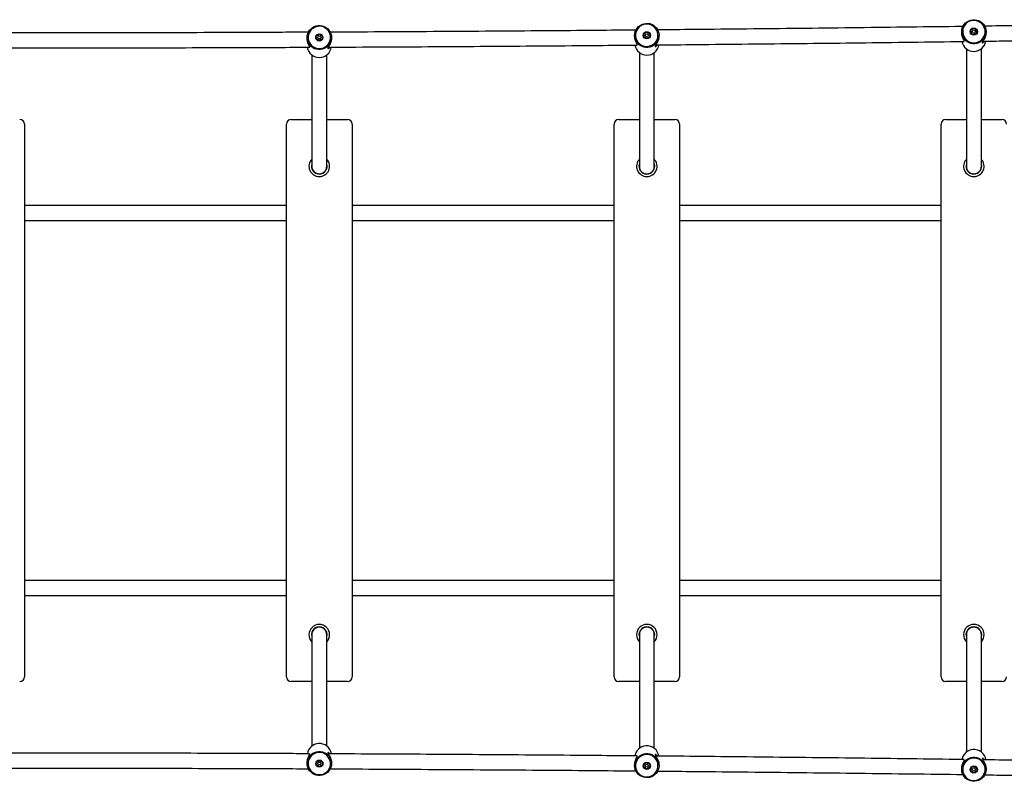
# Model space of a CAD drawing. Units: millimetres. Extents: x -3454 to 3935, y -2037 to 2305.
# Drawn here: x 271 to 1322, y -272 to 540 of the extents above; entities that cross this region are included whole.
import ezdxf

# ---------------------------------------------------------------- set-up
doc = ezdxf.new("R2010")
doc.units = ezdxf.units.MM

msp = doc.modelspace()

# ---------------------------------------------------------------- linework, layer by layer
at = {"color": 7, "linetype": 'Continuous', "lineweight": 25}
for p, q in [((939.3, 525.8), (939.4, 524.7)), ((939.3, 525.8), (939.3, 525.8)), ((941.8, 524.7), (941.8, 525.8)), ((941.8, 525.8), (941.8, 525.8)), ((1276.8, 527.6), (1276.8, 527.1)), ((1287.4, 527.7), (1287.4, 527.7)), ((1288.4, 527.1), (1287.5, 527.6)), ((1288.4, 527.1), (1288.4, 527.1)), ((1288.6, 529.7), (1288.6, 528.6)), ((1288.6, 529.7), (1288.6, 529.7)), ((1288.6, 528.4), (1288.6, 528.6)), ((1288.6, 526.7), (1288.6, 526.8)), ((1288.6, 526.7), (1288.6, 526.7)), ((1289.7, 526.2), (1288.7, 525.6)), ((1290.9, 525.6), (1290, 526.2)), ((1291, 528.6), (1291.1, 529.7)), ((1291, 528.6), (1291, 528.4)), ((1291, 526.8), (1291, 526.7)), ((1291, 526.7), (1291, 526.7)), ((1291.1, 529.7), (1291.1, 529.7)), ((1292.2, 527.6), (1291.2, 527.1)), ((1291.2, 527.1), (1291.2, 527.1)), ((1292.3, 527.7), (1292.3, 527.7)), ((1302.8, 527.1), (1302.8, 527.6)), ((577.8, 521.4), (577.8, 520.8)), ((588.4, 521.5), (588.4, 521.5)), ((589.5, 520.9), (588.5, 521.4)), ((589.5, 520.9), (589.5, 520.9)), ((589.6, 523.5), (589.6, 522.4)), ((589.6, 523.5), (589.6, 523.5)), ((589.6, 522.2), (589.6, 522.3)), ((589.6, 520.5), (589.6, 520.6)), ((589.6, 520.5), (589.6, 520.5)), ((589.6, 519.5), (589.6, 519.5)), ((590.7, 520), (589.7, 519.4)), ((592, 519.4), (591, 520)), ((592.1, 522.4), (592.1, 523.5)), ((592.1, 523.5), (592.1, 523.5)), ((592.1, 522.3), (592.1, 522.2)), ((592.1, 520.6), (592.1, 520.5)), ((592.1, 520.5), (592.1, 520.5)), ((592.1, 519.5), (592.1, 519.5)), ((592.1, 519.5), (592.1, 519.5)), ((593.2, 521.4), (592.2, 520.9)), ((592.2, 520.9), (592.2, 520.9)), ((593.3, 521.5), (593.3, 521.5)), ((603.8, 520.8), (603.8, 521.4)), ((927.6, 523.7), (927.6, 523.2)), ((938.1, 523.8), (938.1, 523.8)), ((939.2, 523.2), (938.2, 523.7)), ((939.2, 523.2), (939.2, 523.2)), ((939.3, 521.8), (939.3, 521.8)), ((939.4, 524.5), (939.4, 524.7)), ((939.4, 522.8), (939.4, 522.9)), ((939.4, 522.8), (939.4, 522.8)), ((940.4, 522.3), (939.5, 521.7)), ((941.7, 521.7), (940.7, 522.3)), ((941.8, 524.7), (941.8, 524.5)), ((941.8, 522.9), (941.8, 522.8)), ((941.8, 522.8), (941.8, 522.8)), ((941.8, 521.8), (941.8, 521.8)), ((941.8, 521.8), (941.8, 521.8)), ((942.9, 523.7), (942, 523.2)), ((942, 523.2), (942, 523.2)), ((943, 523.8), (943, 523.8)), ((953.6, 523.2), (953.6, 523.7)), ((1288.6, 525.7), (1288.6, 525.7)), ((1291.1, 525.7), (1291.1, 525.7)), ((1291.1, 525.7), (1291.1, 525.7)), ((932.6, 505.3), (932.6, 384)), ((948.6, 384), (948.6, 505.3)), ((1281.8, 509.4), (1281.8, 384)), ((1297.8, 384), (1297.8, 509.4)), ((582.8, 502.8), (582.8, 384)), ((598.8, 384), (598.8, 502.8)), ((560.8, 434), (582.8, 434)), ((598.8, 434), (620.8, 434)), ((910.6, 434), (932.6, 434)), ((948.6, 434), (970.6, 434)), ((1259.8, 434), (1281.8, 434)), ((1297.8, 434), (1319.8, 434)), ((275.9, 429), (275.9, -161)), ((555.8, -161), (555.8, 429)), ((625.8, 429), (625.8, -161)), ((905.6, -161), (905.6, 429)), ((975.6, 429), (975.6, -161)), ((1254.8, -161), (1254.8, 429)), ((555.8, 342), (275.9, 342)), ((905.6, 342), (625.8, 342)), ((1254.8, 342), (975.6, 342)), ((275.9, 326), (555.8, 326)), ((625.8, 326), (905.6, 326)), ((975.6, 326), (1254.8, 326)), ((555.8, -58), (275.9, -58)), ((905.6, -58), (625.8, -58)), ((1254.8, -58), (975.6, -58)), ((275.9, -74), (555.8, -74)), ((625.8, -74), (905.6, -74)), ((975.6, -74), (1254.8, -74)), ((582.8, -116), (582.8, -234.9)), ((598.8, -234.9), (598.8, -116)), ((932.6, -116), (932.6, -237.3)), ((948.6, -237.3), (948.6, -116)), ((1281.8, -116), (1281.8, -241.4)), ((1297.8, -241.4), (1297.8, -116)), ((582.8, -166), (560.8, -166)), ((620.8, -166), (598.8, -166)), ((932.6, -166), (910.6, -166)), ((970.6, -166), (948.6, -166)), ((1281.8, -166), (1259.8, -166)), ((1319.8, -166), (1297.8, -166)), ((599.8, -241.7), (599.8, -241.8)), ((580.6, -243.2), (580.6, -243.1)), ((589.6, -251.5), (589.6, -251.5)), ((589.6, -251.5), (589.6, -251.5)), ((589.7, -251.5), (590.7, -252)), ((591, -252), (592, -251.5)), ((592.1, -251.5), (592.1, -251.5)), ((930.4, -245.5), (930.3, -245.4)), ((949.6, -244), (949.5, -244.1)), ((1279.6, -249.5), (1279.5, -249.4)), ((1298.8, -248), (1298.8, -248)), ((577.8, -252.9), (577.8, -253.4)), ((588.4, -253.5), (588.4, -253.5)), ((588.5, -253.4), (589.5, -252.9)), ((589.5, -252.9), (589.5, -252.9)), ((589.6, -252.7), (589.6, -252.5)), ((589.6, -252.5), (589.6, -252.5)), ((589.6, -254.4), (589.6, -254.3)), ((589.6, -254.4), (589.6, -255.5)), ((589.6, -255.5), (589.6, -255.5)), ((592.1, -252.5), (592.1, -252.7)), ((592.1, -252.5), (592.1, -252.5)), ((592.1, -254.3), (592.1, -254.4)), ((592.1, -255.5), (592.1, -254.4)), ((592.1, -255.5), (592.1, -255.5)), ((592.2, -252.9), (593.2, -253.4)), ((592.2, -252.9), (592.2, -252.9)), ((593.3, -253.5), (593.3, -253.5)), ((603.8, -253.4), (603.8, -252.9)), ((927.6, -255.2), (927.6, -255.7)), ((938.1, -255.8), (938.1, -255.9)), ((938.2, -255.8), (939.2, -255.2)), ((939.2, -255.2), (939.2, -255.2)), ((939.3, -253.9), (939.3, -253.8)), ((939.3, -253.9), (939.3, -253.9)), ((939.4, -256.7), (939.3, -257.8)), ((939.3, -257.8), (939.3, -257.8)), ((939.4, -255), (939.4, -254.8)), ((939.4, -254.8), (939.4, -254.8)), ((939.4, -256.7), (939.4, -256.6)), ((939.5, -253.8), (940.4, -254.4)), ((940.7, -254.4), (941.7, -253.8)), ((941.8, -253.9), (941.8, -253.9)), ((941.8, -254.8), (941.8, -255)), ((941.8, -254.8), (941.8, -254.8)), ((941.8, -256.6), (941.8, -256.7)), ((941.8, -257.8), (941.8, -256.7)), ((941.8, -257.8), (941.8, -257.8)), ((942, -255.2), (942.9, -255.8)), ((942, -255.2), (942, -255.2)), ((943, -255.8), (943, -255.8)), ((953.6, -255.7), (953.6, -255.2)), ((1276.8, -259.1), (1276.8, -259.6)), ((1287.4, -259.7), (1287.4, -259.7)), ((1287.5, -259.6), (1288.4, -259.1)), ((1288.4, -259.1), (1288.4, -259.1)), ((1288.6, -257.7), (1288.6, -257.7)), ((1288.6, -257.7), (1288.6, -257.7)), ((1288.6, -258.9), (1288.6, -258.7)), ((1288.6, -258.7), (1288.6, -258.7)), ((1288.6, -260.6), (1288.6, -260.5)), ((1288.6, -260.6), (1288.6, -261.7)), ((1288.6, -261.7), (1288.6, -261.7)), ((1288.7, -257.7), (1289.7, -258.2)), ((1290, -258.2), (1290.9, -257.7)), ((1291, -258.7), (1291, -258.9)), ((1291, -258.7), (1291, -258.7)), ((1291, -260.5), (1291, -260.6)), ((1291.1, -261.7), (1291, -260.6)), ((1291.1, -257.7), (1291.1, -257.7)), ((1291.1, -261.7), (1291.1, -261.7)), ((1291.2, -259.1), (1292.2, -259.6)), ((1291.2, -259.1), (1291.2, -259.1)), ((1292.3, -259.7), (1292.3, -259.7)), ((1302.8, -259.6), (1302.8, -259.1))]:
    msp.add_line(p, q, dxfattribs=at)
at = {"color": 7, "linetype": 'Continuous', "lineweight": 25, "flags": 128}
for points in [[(941.5, 536.5), (943.7, 536.2), (945.7, 535.5), (947.6, 534.5), (949.3, 533.2), (950.8, 531.7), (952, 529.9), (952.8, 528), (953.4, 525.9), (953.6, 523.8), (953.4, 521.7), (952.9, 519.6), (952.1, 517.6), (950.9, 515.9), (949.5, 514.3), (947.8, 512.9), (945.9, 511.9), (943.9, 511.2), (941.8, 510.8), (939.6, 510.8), (937.5, 511.2), (935.5, 511.8), (933.6, 512.8), (931.9, 514.1), (930.4, 515.7), (929.2, 517.4), (928.3, 519.4), (927.8, 521.4), (927.6, 523.6), (927.7, 525.7), (928.2, 527.8), (929.1, 529.7), (930.2, 531.5), (931.7, 533.1), (933.4, 534.4), (935.2, 535.4), (937.3, 536.1), (939.4, 536.5), (941.5, 536.5)], [(1290.8, 540.4), (1292.9, 540.1), (1294.9, 539.4), (1296.8, 538.4), (1298.6, 537.1), (1300, 535.6), (1301.2, 533.8), (1302.1, 531.9), (1302.6, 529.8), (1302.8, 527.7), (1302.7, 525.6), (1302.2, 523.5), (1301.3, 521.5), (1300.2, 519.7), (1298.7, 518.2), (1297, 516.8), (1295.2, 515.8), (1293.1, 515.1), (1291, 514.7), (1288.9, 514.7), (1286.7, 515), (1284.7, 515.7), (1282.8, 516.7), (1281.1, 518), (1279.6, 519.6), (1278.5, 521.3), (1277.6, 523.3), (1277, 525.3), (1276.8, 527.5), (1277, 529.6), (1277.5, 531.6), (1278.3, 533.6), (1279.5, 535.4), (1280.9, 537), (1282.6, 538.3), (1284.5, 539.3), (1286.5, 540), (1288.6, 540.4), (1290.8, 540.4)], [(1290.7, 539.6), (1288.6, 539.5), (1286.6, 539.2), (1284.6, 538.4), (1282.8, 537.4), (1281.2, 536), (1279.9, 534.4), (1278.9, 532.6), (1278.2, 530.6), (1277.9, 528.6), (1277.9, 526.5), (1278.3, 524.5), (1279, 522.5), (1280.1, 520.7), (1281.5, 519.2), (1283.1, 517.9), (1284.9, 516.8), (1286.9, 516.2), (1288.9, 515.8), (1291, 515.9), (1293.1, 516.2), (1295, 517), (1296.8, 518), (1298.4, 519.4), (1299.7, 521), (1300.8, 522.8), (1301.5, 524.8), (1301.8, 526.8), (1301.8, 528.9), (1301.4, 530.9), (1300.6, 532.9), (1299.6, 534.7), (1298.2, 536.2), (1296.6, 537.5), (1294.8, 538.5), (1292.8, 539.2), (1290.7, 539.6)], [(591.8, 534.2), (593.9, 533.9), (596, 533.2), (597.9, 532.2), (599.6, 530.9), (601, 529.4), (602.2, 527.6), (603.1, 525.6), (603.7, 523.6), (603.8, 521.5), (603.7, 519.3), (603.2, 517.3), (602.3, 515.3), (601.2, 513.5), (599.7, 512), (598.1, 510.6), (596.2, 509.6), (594.1, 508.9), (592, 508.5), (589.9, 508.5), (587.8, 508.8), (585.7, 509.5), (583.8, 510.5), (582.1, 511.8), (580.7, 513.4), (579.5, 515.1), (578.6, 517.1), (578, 519.1), (577.8, 521.2), (578, 523.4), (578.5, 525.4), (579.4, 527.4), (580.5, 529.2), (582, 530.8), (583.6, 532.1), (585.5, 533.1), (587.5, 533.8), (589.7, 534.2), (591.8, 534.2)], [(591.7, 533.4), (589.6, 533.3), (587.6, 532.9), (585.6, 532.2), (583.8, 531.1), (582.3, 529.8), (580.9, 528.2), (579.9, 526.4), (579.2, 524.4), (578.9, 522.4), (578.9, 520.3), (579.3, 518.3), (580, 516.3), (581.1, 514.5), (582.5, 513), (584.1, 511.7), (585.9, 510.6), (587.9, 510), (590, 509.6), (592.1, 509.7), (594.1, 510), (596.1, 510.8), (597.9, 511.8), (599.4, 513.2), (600.8, 514.8), (601.8, 516.6), (602.5, 518.6), (602.8, 520.6), (602.8, 522.7), (602.4, 524.7), (601.7, 526.7), (600.6, 528.4), (599.2, 530), (597.6, 531.3), (595.8, 532.3), (593.8, 533), (591.7, 533.4)], [(941.5, 535.7), (939.4, 535.6), (937.3, 535.3), (935.4, 534.5), (933.6, 533.5), (932, 532.1), (930.7, 530.5), (929.6, 528.7), (928.9, 526.7), (928.6, 524.7), (928.6, 522.6), (929, 520.6), (929.8, 518.6), (930.8, 516.9), (932.2, 515.3), (933.8, 514), (935.6, 513), (937.6, 512.3), (939.7, 511.9), (941.8, 512), (943.8, 512.4), (945.8, 513.1), (947.6, 514.2), (949.2, 515.5), (950.5, 517.1), (951.5, 518.9), (952.2, 520.9), (952.5, 522.9), (952.5, 525), (952.1, 527), (951.4, 529), (950.3, 530.8), (948.9, 532.3), (947.3, 533.6), (945.5, 534.7), (943.5, 535.3), (941.5, 535.7)], [(589.9, -240.6), (592, -240.6), (594.1, -240.9), (596.2, -241.7), (598.1, -242.7), (599.7, -244), (601.2, -245.6), (602.3, -247.4), (603.2, -249.3), (603.7, -251.4), (603.8, -253.5), (603.7, -255.6), (603.1, -257.7), (602.2, -259.6), (601, -261.4), (599.6, -263), (597.9, -264.3), (596, -265.3), (593.9, -265.9), (591.8, -266.3), (589.7, -266.2), (587.5, -265.9), (585.5, -265.2), (583.6, -264.1), (582, -262.8), (580.5, -261.2), (579.4, -259.4), (578.5, -257.5), (578, -255.4), (577.8, -253.3), (578, -251.2), (578.6, -249.1), (579.5, -247.2), (580.7, -245.4), (582.1, -243.9), (583.8, -242.6), (585.7, -241.6), (587.8, -240.9), (589.9, -240.6)], [(590, -241.7), (587.9, -242), (585.9, -242.7), (584.1, -243.7), (582.5, -245), (581.1, -246.6), (580, -248.4), (579.3, -250.3), (578.9, -252.4), (578.9, -254.4), (579.2, -256.5), (579.9, -258.4), (580.9, -260.2), (582.3, -261.8), (583.8, -263.2), (585.6, -264.3), (587.6, -265), (589.6, -265.4), (591.7, -265.4), (593.8, -265.1), (595.8, -264.4), (597.6, -263.4), (599.2, -262.1), (600.6, -260.5), (601.7, -258.7), (602.4, -256.8), (602.8, -254.7), (602.8, -252.7), (602.5, -250.6), (601.8, -248.7), (600.8, -246.9), (599.4, -245.2), (597.9, -243.9), (596.1, -242.8), (594.1, -242.1), (592.1, -241.7), (590, -241.7)], [(939.6, -242.9), (941.8, -242.9), (943.9, -243.3), (945.9, -244), (947.8, -245), (949.5, -246.3), (950.9, -247.9), (952.1, -249.7), (952.9, -251.7), (953.4, -253.7), (953.6, -255.8), (953.4, -258), (952.8, -260), (952, -262), (950.8, -263.7), (949.3, -265.3), (947.6, -266.6), (945.7, -267.6), (943.7, -268.3), (941.5, -268.6), (939.4, -268.6), (937.3, -268.2), (935.2, -267.5), (933.4, -266.5), (931.7, -265.1), (930.2, -263.6), (929.1, -261.8), (928.2, -259.8), (927.7, -257.7), (927.6, -255.6), (927.8, -253.5), (928.3, -251.4), (929.2, -249.5), (930.4, -247.7), (931.9, -246.2), (933.6, -244.9), (935.5, -243.9), (937.5, -243.2), (939.6, -242.9)], [(939.7, -244), (937.6, -244.3), (935.6, -245), (933.8, -246), (932.2, -247.3), (930.8, -248.9), (929.8, -250.7), (929, -252.6), (928.6, -254.7), (928.6, -256.7), (928.9, -258.8), (929.6, -260.7), (930.7, -262.6), (932, -264.2), (933.6, -265.5), (935.4, -266.6), (937.3, -267.3), (939.4, -267.7), (941.5, -267.7), (943.5, -267.4), (945.5, -266.7), (947.3, -265.7), (948.9, -264.4), (950.3, -262.8), (951.4, -261), (952.1, -259.1), (952.5, -257.1), (952.5, -255), (952.2, -252.9), (951.5, -251), (950.5, -249.2), (949.2, -247.6), (947.6, -246.2), (945.8, -245.1), (943.8, -244.4), (941.8, -244), (939.7, -244)], [(1288.9, -246.8), (1291, -246.8), (1293.1, -247.2), (1295.2, -247.9), (1297, -248.9), (1298.7, -250.2), (1300.2, -251.8), (1301.3, -253.6), (1302.2, -255.5), (1302.7, -257.6), (1302.8, -259.7), (1302.6, -261.9), (1302.1, -263.9), (1301.2, -265.9), (1300, -267.6), (1298.6, -269.2), (1296.8, -270.5), (1294.9, -271.5), (1292.9, -272.1), (1290.8, -272.5), (1288.6, -272.5), (1286.5, -272.1), (1284.5, -271.4), (1282.6, -270.4), (1280.9, -269), (1279.5, -267.5), (1278.3, -265.7), (1277.5, -263.7), (1277, -261.6), (1276.8, -259.5), (1277, -257.4), (1277.6, -255.3), (1278.5, -253.4), (1279.6, -251.6), (1281.1, -250.1), (1282.8, -248.8), (1284.7, -247.8), (1286.7, -247.1), (1288.9, -246.8)], [(1288.9, -247.9), (1286.9, -248.2), (1284.9, -248.9), (1283.1, -249.9), (1281.5, -251.2), (1280.1, -252.8), (1279, -254.6), (1278.3, -256.5), (1277.9, -258.6), (1277.9, -260.6), (1278.2, -262.7), (1278.9, -264.6), (1279.9, -266.4), (1281.2, -268.1), (1282.8, -269.4), (1284.6, -270.5), (1286.6, -271.2), (1288.6, -271.6), (1290.7, -271.6), (1292.8, -271.3), (1294.8, -270.6), (1296.6, -269.6), (1298.2, -268.3), (1299.6, -266.7), (1300.6, -264.9), (1301.4, -263), (1301.8, -260.9), (1301.8, -258.9), (1301.5, -256.8), (1300.8, -254.9), (1299.7, -253.1), (1298.4, -251.4), (1296.8, -250.1), (1295, -249), (1293.1, -248.3), (1291, -247.9), (1288.9, -247.9)]]:
    msp.add_lwpolyline(points, dxfattribs=at)
at = {"color": 7, "linetype": 'Continuous', "lineweight": 25}
for centre, radius in [((940.6, 523.8), 3.83), ((940.6, 523.8), 3.39), ((1289.8, 527.7), 3.83), ((1289.8, 527.7), 3.39), ((590.8, 521.5), 3.83), ((590.8, 521.5), 3.39), ((590.9, -253.6), 3.83), ((590.8, -253.5), 3.39), ((940.6, -255.9), 3.83), ((940.6, -255.8), 3.39), ((1289.8, -259.8), 3.83), ((1289.8, -259.7), 3.39)]:
    msp.add_circle(centre, radius, dxfattribs=at)
for centre, radius, start, end in [((1288.3, 528.6), 0.297, 297.469, 2.1215), ((1288.3, 528.4), 0.297, 297.4724, 359.9051), ((1288.3, 526.8), 0.297, 357.8785, 62.531), ((1289.8, 529.4), 0.302, 238.0399, 301.9601), ((1289.8, 525.9), 0.302, 58.0399, 121.9601), ((1291.3, 528.6), 0.297, 177.8785, 242.531), ((1291.3, 528.4), 0.297, 180.0949, 242.5276), ((1291.3, 526.8), 0.297, 117.469, 182.1215), ((589.3, 522.3), 0.297, 297.4419, 2.1145), ((589.3, 522.2), 0.297, 297.4456, 359.8972), ((589.3, 520.6), 0.297, 357.8855, 62.5581), ((590.8, 523.2), 0.302, 238.0601, 301.9399), ((590.8, 519.7), 0.302, 58.0601, 121.9399), ((592.4, 522.3), 0.297, 177.8855, 242.5581), ((592.4, 522.2), 0.297, 180.1028, 242.5544), ((592.4, 520.6), 0.297, 117.4419, 182.1145), ((939.1, 524.7), 0.297, 297.4547, 2.1178), ((939.1, 524.5), 0.297, 297.4582, 359.9009), ((939.1, 522.9), 0.297, 357.8822, 62.5453), ((940.6, 525.5), 0.302, 238.0506, 301.9494), ((940.6, 522.1), 0.302, 58.0506, 121.9494), ((942.1, 524.7), 0.297, 177.8822, 242.5453), ((942.1, 524.5), 0.297, 180.0991, 242.5418), ((942.1, 522.9), 0.297, 117.4547, 182.1178), ((1289.8, 519.6), 13, 190.8564, 350.8057), ((590.8, 513.1), 13, 189.3015, 351.2901), ((940.6, 515.6), 13, 190.0469, 351.0868), ((270.9, 429), 5, 0, 90), ((560.8, 429), 5, 90, 180), ((620.8, 429), 5, 0, 90), ((910.6, 429), 5, 90, 180), ((970.6, 429), 5, 0, 90), ((1259.8, 429), 5, 90, 180), ((1319.8, 429), 5, 0, 90), ((590.8, 384), 11, 136.6582, 270), ((590.8, 384), 11, 270, 43.3418), ((940.6, 384), 11, 136.6582, 270), ((940.6, 384), 11, 270, 43.3418), ((1289.8, 384), 11, 136.6582, 270), ((1289.8, 384), 11, 270, 43.3418), ((590.8, 384), 8.4, 162.2472, 270), ((590.8, 384), 8, 180, 270), ((590.8, 384), 8.4, 270, 17.7528), ((590.8, 384), 8, 270, 0), ((940.6, 384), 8.4, 162.2472, 270), ((940.6, 384), 8, 180, 270), ((940.6, 384), 8.4, 270, 17.7528), ((940.6, 384), 8, 270, 0), ((1289.8, 384), 8.4, 162.2472, 270), ((1289.8, 384), 8, 180, 270), ((1289.8, 384), 8.4, 270, 17.7528), ((1289.8, 384), 8, 270, 0), ((590.8, -116), 11, 316.6582, 223.3418), ((940.6, -116), 11, 316.6582, 223.3418), ((1289.8, -116), 11, 316.6582, 223.3418), ((590.8, -116), 8.4, 342.2472, 197.7528), ((590.8, -116), 8, 90, 180), ((590.8, -116), 8, 0, 90), ((940.6, -116), 8.4, 342.2472, 197.7528), ((940.6, -116), 8, 90, 180), ((940.6, -116), 8, 0, 90), ((1289.8, -116), 8.4, 342.2472, 197.7528), ((1289.8, -116), 8, 90, 180), ((1289.8, -116), 8, 0, 90), ((270.9, -161), 5, 270, 0), ((560.8, -161), 5, 180, 270), ((620.8, -161), 5, 270, 0), ((910.6, -161), 5, 180, 270), ((970.6, -161), 5, 270, 0), ((1259.8, -161), 5, 180, 270), ((1319.8, -161), 5, 270, 0), ((590.8, -245.1), 12.9, 93.9774, 170.9474), ((590.9, -245.1), 13, 8.6918, 94.4399), ((940.5, -247.6), 12.9, 93.9889, 170.2038), ((940.6, -247.6), 13, 8.9092, 94.4319), ((1289.8, -251.6), 13, 94.0327, 169.3473), ((1289.9, -251.6), 13, 9.1931, 94.4229), ((590.8, -251.8), 0.302, 238.0601, 301.9399), ((589.3, -252.7), 0.297, 297.4419, 2.1145), ((589.3, -254.3), 0.297, 0.1028, 62.5544), ((589.3, -254.4), 0.297, 357.8855, 62.5581), ((590.8, -255.3), 0.302, 58.0601, 121.9399), ((592.4, -252.7), 0.297, 177.8855, 242.5581), ((592.4, -254.3), 0.297, 117.4456, 179.8972), ((592.4, -254.4), 0.297, 117.4419, 182.1145), ((939.1, -255), 0.297, 297.4547, 2.1178), ((939.1, -256.6), 0.297, 0.0991, 62.5418), ((939.1, -256.7), 0.297, 357.8822, 62.5453), ((940.6, -254.1), 0.302, 238.0506, 301.9494), ((940.6, -257.6), 0.302, 58.0506, 121.9494), ((942.1, -255), 0.297, 177.8822, 242.5453), ((942.1, -256.6), 0.297, 117.4582, 179.9009), ((942.1, -256.7), 0.297, 117.4547, 182.1178), ((1288.3, -258.9), 0.297, 297.469, 2.1215), ((1288.3, -260.5), 0.297, 0.0949, 62.5276), ((1288.3, -260.6), 0.297, 357.8785, 62.531), ((1289.8, -258), 0.302, 238.0399, 301.9601), ((1289.8, -261.5), 0.302, 58.0399, 121.9601), ((1291.3, -258.9), 0.297, 177.8785, 242.531), ((1291.3, -260.5), 0.297, 117.4724, 179.9051), ((1291.3, -260.6), 0.297, 117.469, 182.1215)]:
    msp.add_arc(centre, radius, start, end, dxfattribs=at)
for centre, major_axis, ratio, start_param, end_param in [((1287.9, 527.5), (0.475, -0.088), 0.077971, 3.156069, 4.726865), ((1287.9, 527.5), (0.475, 0.088), 0.077971, 4.197519, 4.697913), ((1291.7, 527.5), (0.475, 0.088), 0.077971, 4.697913, 6.268709), ((1291.7, 527.5), (0.475, -0.088), 0.077971, 4.726865, 5.227258), ((589, 521.3), (0.475, 0.088), 0.081112, 4.222786, 4.697332), ((592.7, 521.3), (0.475, 0.088), 0.081112, 4.697332, 6.268129), ((592.7, 521.3), (0.475, -0.088), 0.081112, 4.727446, 5.201992), ((938.7, 523.7), (0.475, -0.088), 0.079645, 3.156378, 4.727175), ((938.7, 523.7), (0.475, 0.088), 0.079645, 4.211019, 4.697603), ((942.5, 523.7), (0.475, 0.088), 0.079645, 4.697603, 6.2684), ((942.5, 523.7), (0.475, -0.088), 0.079645, 4.727175, 5.213759), ((589, -253.4), (0.475, 0.088), 0.081112, 1.55574, 3.126536), ((589, -253.4), (0.475, -0.088), 0.081112, 1.585853, 2.060399), ((592.7, -253.4), (0.475, 0.088), 0.081112, 1.081194, 1.55574), ((938.7, -255.7), (0.475, 0.088), 0.079645, 1.556011, 3.126807), ((938.7, -255.7), (0.475, -0.088), 0.079645, 1.585582, 2.072166), ((942.5, -255.7), (0.475, 0.088), 0.079645, 1.069426, 1.556011), ((942.5, -255.7), (0.475, -0.088), 0.079645, 0.014786, 1.585582), ((1287.9, -259.6), (0.475, 0.088), 0.077971, 1.55632, 3.127117), ((1287.9, -259.6), (0.475, -0.088), 0.077971, 1.585272, 2.085666), ((1291.7, -259.6), (0.475, 0.088), 0.077971, 1.055927, 1.55632), ((1291.7, -259.6), (0.475, -0.088), 0.077971, 0.014476, 1.585272)]:
    msp.add_ellipse(centre, major_axis=major_axis, ratio=ratio, start_param=start_param, end_param=end_param, dxfattribs=at)
for points, knots in [([(1515.9, 536.8), (1510.5, 536.7), (1486.5, 536.3), (1444.1, 535.6), (1388.5, 534.8), (1340.9, 534.1), (1311.8, 533.7), (1301.3, 533.5)], [0, 0, 0, 0, 0.0758001, 0.3348229, 0.5938457, 0.8528686, 1, 1, 1, 1]), ([(579.4, 527), (570.1, 527), (542.1, 526.9), (495.5, 526.7), (439.6, 526.5), (383.6, 526.4), (327.6, 526.3), (283.9, 526.3), (258.9, 526.3), (252.4, 526.3)], [0, 0, 0, 0, 0.085333, 0.256503, 0.427673, 0.598844, 0.770014, 0.941184, 1, 1, 1, 1]), ([(929.1, 529.3), (915, 529.2), (882.3, 528.9), (831, 528.5), (775.2, 528.1), (719.3, 527.7), (663.3, 527.4), (624.4, 527.2), (604.1, 527.1), (602.4, 527.1)], [0, 0, 0, 0, 0.129241, 0.300314, 0.471388, 0.642462, 0.813536, 0.98461, 1, 1, 1, 1]), ([(1278.3, 533.2), (1278, 533.2), (1259.1, 532.9), (1221.6, 532.5), (1165.9, 531.8), (1110.1, 531.1), (1054.4, 530.5), (1001.7, 530), (967.6, 529.7), (952.1, 529.5)], [0, 0, 0, 0, 0.003309, 0.174188, 0.345067, 0.515946, 0.686825, 0.857704, 1, 1, 1, 1]), ([(1279.5, 517.3), (1279.5, 517.3), (1279.7, 517.3), (1279.6, 517.8), (1279.2, 518.5), (1278.7, 519.6), (1278.1, 521), (1277.4, 523), (1276.9, 525.2), (1276.9, 526.5), (1276.9, 527.1)], [0, 0, 0, 0, 0.0836682, 0.2320856, 0.3845589, 0.5038926, 0.6261399, 0.7902452, 0.9161215, 1, 1, 1, 1]), ([(1287.5, 527.6), (1287.4, 527.6), (1287.4, 527.6), (1287.4, 527.6), (1287.4, 527.7), (1287.4, 527.7)], [0, 0, 0, 0, 0.366353, 0.721765, 1, 1, 1, 1]), ([(1292.3, 527.7), (1292.3, 527.7), (1292.3, 527.7), (1292.2, 527.6), (1292.2, 527.6), (1292.2, 527.6), (1292.2, 527.6)], [0, 0, 0, 0, 0.0787808, 0.4283694, 0.7772226, 1, 1, 1, 1]), ([(1302.8, 527.1), (1302.8, 526.7), (1302.8, 525.6), (1302.5, 523.8), (1301.8, 521.7), (1300.9, 519.9), (1300.1, 518.5), (1299.5, 517.5), (1298.9, 516.6), (1298.7, 516), (1298.8, 515.7), (1299.2, 515.8), (1299.8, 516.2), (1300.4, 516.7), (1300.9, 517.3), (1301, 517.5)], [0, 0, 0, 0, 0.040866, 0.10719, 0.17418, 0.275926, 0.347834, 0.421742, 0.515616, 0.612194, 0.706965, 0.804325, 0.880525, 0.958585, 1, 1, 1, 1]), ([(580.6, 511), (580.6, 511), (580.7, 511.1), (580.6, 511.5), (580.2, 512.3), (579.7, 513.4), (579.1, 514.8), (578.4, 516.7), (577.9, 518.9), (577.9, 520.3), (577.9, 520.8)], [0, 0, 0, 0, 0.041809, 0.197007, 0.356445, 0.48123, 0.609062, 0.780663, 0.91229, 1, 1, 1, 1]), ([(588.5, 521.4), (588.5, 521.4), (588.4, 521.4), (588.4, 521.4), (588.4, 521.5), (588.4, 521.5)], [0, 0, 0, 0, 0.366153, 0.721225, 1, 1, 1, 1]), ([(589.6, 519.5), (589.6, 519.5), (589.6, 519.5), (589.6, 519.5), (589.6, 519.5)], [0, 0, 0, 0, 0.0170885, 1, 1, 1, 1]), ([(589.7, 519.4), (589.7, 519.4), (589.7, 519.4), (589.7, 519.4), (589.6, 519.4), (589.6, 519.4), (589.6, 519.4), (589.6, 519.5)], [0, 0, 0, 0, 0.20736, 0.405972, 0.603043, 0.801294, 1, 1, 1, 1]), ([(592.1, 519.5), (592.1, 519.5), (592.1, 519.4), (592.1, 519.4), (592.1, 519.4), (592, 519.4), (592, 519.4), (592, 519.4), (592, 519.4)], [0, 0, 0, 0, 0.1023469, 0.2980077, 0.491139, 0.6806588, 0.867539, 1, 1, 1, 1]), ([(593.3, 521.5), (593.3, 521.5), (593.3, 521.5), (593.3, 521.4), (593.2, 521.4), (593.2, 521.4), (593.2, 521.4)], [0, 0, 0, 0, 0.078484, 0.428921, 0.778547, 1, 1, 1, 1]), ([(603.8, 520.8), (603.8, 520.4), (603.8, 519.4), (603.5, 517.6), (602.8, 515.5), (601.9, 513.7), (601.1, 512.3), (600.5, 511.2), (600, 510.3), (599.7, 509.7), (599.8, 509.4), (600.2, 509.5), (600.9, 509.9), (601.4, 510.3), (601.8, 510.9), (602, 511.1)], [0, 0, 0, 0, 0.041023, 0.107602, 0.17485, 0.276987, 0.349172, 0.423364, 0.5176, 0.61455, 0.709685, 0.80742, 0.883912, 0.962272, 1, 1, 1, 1]), ([(930.3, 513.4), (930.3, 513.4), (930.4, 513.4), (930.3, 513.8), (930, 514.6), (929.4, 515.7), (928.8, 517.1), (928.1, 519.1), (927.6, 521.3), (927.6, 522.6), (927.6, 523.2)], [0, 0, 0, 0, 0.040552, 0.195953, 0.3556, 0.480549, 0.608549, 0.780376, 0.912175, 1, 1, 1, 1]), ([(938.2, 523.7), (938.2, 523.7), (938.2, 523.7), (938.2, 523.8), (938.1, 523.8), (938.1, 523.8)], [0, 0, 0, 0, 0.366099, 0.721187, 1, 1, 1, 1]), ([(939.3, 521.8), (939.3, 521.8), (939.3, 521.8), (939.3, 521.8), (939.3, 521.8)], [0, 0, 0, 0, 0.0233105, 1, 1, 1, 1]), ([(939.5, 521.7), (939.5, 521.7), (939.4, 521.7), (939.4, 521.7), (939.4, 521.7), (939.3, 521.7), (939.3, 521.8), (939.3, 521.8)], [0, 0, 0, 0, 0.207475, 0.406318, 0.603661, 0.80215, 1, 1, 1, 1]), ([(941.8, 521.8), (941.8, 521.8), (941.8, 521.8), (941.8, 521.7), (941.8, 521.7), (941.7, 521.7), (941.7, 521.7), (941.7, 521.7), (941.7, 521.7)], [0, 0, 0, 0, 0.101438, 0.297127, 0.490375, 0.680139, 0.867345, 1, 1, 1, 1]), ([(943, 523.8), (943, 523.8), (943, 523.8), (943, 523.8), (943, 523.7), (943, 523.7), (942.9, 523.7)], [0, 0, 0, 0, 0.078978, 0.42888, 0.778007, 1, 1, 1, 1]), ([(953.5, 523.2), (953.5, 522.8), (953.6, 521.7), (953.2, 519.9), (952.5, 517.8), (951.7, 516), (950.9, 514.6), (950.2, 513.5), (949.7, 512.7), (949.5, 512.1), (949.6, 511.8), (950, 511.8), (950.6, 512.2), (951.2, 512.7), (951.6, 513.3), (951.7, 513.5)], [0, 0, 0, 0, 0.040936, 0.107375, 0.17448, 0.276401, 0.348434, 0.422468, 0.516505, 0.613249, 0.708183, 0.805711, 0.882042, 0.960236, 1, 1, 1, 1]), ([(950.2, 513.5), (964.5, 513.6), (997.4, 514), (1048.9, 514.5), (1104.7, 515.1), (1160.5, 515.7), (1216.2, 516.4), (1255.9, 516.9), (1277.1, 517.2), (1279.6, 517.2)], [0, 0, 0, 0, 0.130155, 0.299423, 0.468691, 0.637959, 0.807227, 0.976494, 1, 1, 1, 1]), ([(1288.6, 525.7), (1288.6, 525.7), (1288.6, 525.7), (1288.6, 525.7), (1288.6, 525.7)], [0, 0, 0, 0, 0.030837, 1, 1, 1, 1]), ([(1288.7, 525.6), (1288.7, 525.6), (1288.7, 525.6), (1288.6, 525.6), (1288.6, 525.6), (1288.6, 525.6), (1288.6, 525.6), (1288.6, 525.7)], [0, 0, 0, 0, 0.207625, 0.406748, 0.604416, 0.803191, 1, 1, 1, 1]), ([(1291.1, 525.7), (1291.1, 525.7), (1291.1, 525.6), (1291.1, 525.6), (1291, 525.6), (1291, 525.6), (1291, 525.6), (1290.9, 525.6), (1290.9, 525.6)], [0, 0, 0, 0, 0.1003883, 0.2961175, 0.4895024, 0.6795444, 0.8671225, 1, 1, 1, 1]), ([(1299.5, 517.5), (1308.8, 517.6), (1336.8, 518), (1383.2, 518.7), (1438.8, 519.5), (1484, 520.2), (1510.6, 520.7), (1518.7, 520.8)], [0, 0, 0, 0, 0.127873, 0.381427, 0.63498, 0.888534, 1, 1, 1, 1]), ([(250.4, 510.3), (255.7, 510.3), (279.5, 510.3), (322.1, 510.3), (378, 510.4), (434, 510.5), (490, 510.7), (538.8, 510.8), (569, 511), (580.6, 511)], [0, 0, 0, 0, 0.04733, 0.216877, 0.386424, 0.555971, 0.725518, 0.895064, 1, 1, 1, 1]), ([(600.4, 511.1), (600.9, 511.1), (620.1, 511.2), (657.8, 511.4), (713.8, 511.7), (769.7, 512.1), (825.6, 512.5), (879.1, 512.9), (914, 513.2), (930.3, 513.3)], [0, 0, 0, 0, 0.00442, 0.17387, 0.34332, 0.512771, 0.682221, 0.851671, 1, 1, 1, 1]), ([(599.8, -241.8), (599.8, -241.9), (599.9, -242.3), (600.5, -243.3), (601.2, -244.4), (602, -245.8), (602.8, -247.6), (603.5, -249.9), (603.9, -251.7), (603.8, -252.7), (603.8, -252.9)], [0, 0, 0, 0, 0.17036, 0.34695, 0.455422, 0.566374, 0.721317, 0.841926, 0.963293, 1, 1, 1, 1]), ([(602, -243.2), (601.9, -243), (601.5, -242.5), (600.9, -241.9), (600.3, -241.5), (600, -241.5), (599.9, -241.5)], [0, 0, 0, 0, 0.14785, 0.376777, 0.684021, 1, 1, 1, 1]), ([(580.5, -243.1), (570.9, -243), (542.6, -242.9), (495.6, -242.7), (439.6, -242.6), (383.6, -242.5), (327.7, -242.4), (283.5, -242.3), (258, -242.3), (251.2, -242.3)], [0, 0, 0, 0, 0.088022, 0.257958, 0.427894, 0.597831, 0.767767, 0.937703, 1, 1, 1, 1]), ([(577.9, -252.9), (577.9, -252.7), (577.8, -251.9), (578.1, -250.1), (578.6, -248.2), (579.2, -246.7), (579.7, -245.5), (580.2, -244.4), (580.6, -243.6), (580.6, -243.3), (580.6, -243.2)], [0, 0, 0, 0, 0.032352, 0.147424, 0.309105, 0.421901, 0.537831, 0.693421, 0.853435, 1, 1, 1, 1]), ([(589.6, -251.5), (589.6, -251.5), (589.6, -251.5), (589.6, -251.5), (589.6, -251.4), (589.7, -251.4), (589.7, -251.4), (589.7, -251.4), (589.7, -251.5)], [0, 0, 0, 0, 0.102347, 0.298008, 0.491139, 0.680659, 0.867539, 1, 1, 1, 1]), ([(592, -251.5), (592, -251.4), (592, -251.4), (592, -251.4), (592.1, -251.5), (592.1, -251.5), (592.1, -251.5), (592.1, -251.5)], [0, 0, 0, 0, 0.20736, 0.405972, 0.603043, 0.801294, 1, 1, 1, 1]), ([(592.1, -251.5), (592.1, -251.5), (592.1, -251.5), (592.1, -251.5), (592.1, -251.5)], [0, 0, 0, 0, 0.017088, 1, 1, 1, 1]), ([(930.2, -245.4), (915.8, -245.3), (882.8, -245), (831.2, -244.6), (775.3, -244.2), (719.4, -243.8), (663.4, -243.5), (623.8, -243.3), (602.8, -243.2), (600.4, -243.2)], [0, 0, 0, 0, 0.131108, 0.300613, 0.470118, 0.639623, 0.809128, 0.978634, 1, 1, 1, 1]), ([(927.6, -255.2), (927.6, -255), (927.6, -254.2), (927.8, -252.5), (928.3, -250.6), (928.9, -249), (929.4, -247.8), (929.9, -246.8), (930.3, -245.9), (930.3, -245.7), (930.4, -245.5)], [0, 0, 0, 0, 0.032352, 0.147424, 0.309105, 0.421901, 0.537831, 0.693421, 0.853435, 1, 1, 1, 1]), ([(949.5, -244.1), (949.5, -244.3), (949.6, -244.7), (950.2, -245.6), (950.9, -246.7), (951.7, -248.1), (952.6, -249.9), (953.3, -252.2), (953.6, -254.1), (953.5, -255), (953.5, -255.2)], [0, 0, 0, 0, 0.17036, 0.34695, 0.455422, 0.566374, 0.721317, 0.841926, 0.963293, 1, 1, 1, 1]), ([(951.8, -245.6), (951.6, -245.4), (951.2, -244.9), (950.6, -244.3), (950, -243.9), (949.8, -243.9), (949.6, -243.9)], [0, 0, 0, 0, 0.154145, 0.38138, 0.686355, 1, 1, 1, 1]), ([(1279.6, -249.3), (1278.9, -249.3), (1259.6, -249), (1221.8, -248.5), (1166.1, -247.8), (1110.3, -247.2), (1054.5, -246.6), (1001.2, -246), (966.4, -245.7), (950.2, -245.6)], [0, 0, 0, 0, 0.006338, 0.175646, 0.344954, 0.514263, 0.683571, 0.852879, 1, 1, 1, 1]), ([(1276.9, -259.1), (1276.9, -258.9), (1276.8, -258.1), (1277.1, -256.4), (1277.6, -254.5), (1278.1, -253), (1278.7, -251.7), (1279.2, -250.7), (1279.5, -249.9), (1279.6, -249.6), (1279.6, -249.5)], [0, 0, 0, 0, 0.032352, 0.147424, 0.309105, 0.421901, 0.537831, 0.693421, 0.853435, 1, 1, 1, 1]), ([(1298.8, -248), (1298.8, -248.2), (1298.9, -248.6), (1299.5, -249.5), (1300.2, -250.7), (1300.9, -252), (1301.8, -253.8), (1302.5, -256.1), (1302.8, -258), (1302.8, -258.9), (1302.8, -259.1)], [0, 0, 0, 0, 0.17036, 0.34695, 0.455422, 0.566374, 0.721317, 0.841926, 0.963293, 1, 1, 1, 1]), ([(1301, -249.6), (1300.9, -249.4), (1300.5, -248.8), (1299.9, -248.3), (1299.2, -247.8), (1299, -247.8), (1298.9, -247.8)], [0, 0, 0, 0, 0.159929, 0.38561, 0.6885, 1, 1, 1, 1]), ([(1518.8, -252.9), (1512.5, -252.8), (1487.7, -252.3), (1444.3, -251.7), (1388.8, -250.8), (1340.5, -250.1), (1310.7, -249.7), (1299.5, -249.6)], [0, 0, 0, 0, 0.086387, 0.339863, 0.59334, 0.846816, 1, 1, 1, 1]), ([(252.3, -258.3), (256.9, -258.3), (280.2, -258.3), (322, -258.4), (378, -258.4), (434, -258.6), (489.9, -258.7), (538.4, -258.9), (568.1, -259), (579.3, -259.1)], [0, 0, 0, 0, 0.041976, 0.21314, 0.384304, 0.555468, 0.726632, 0.897796, 1, 1, 1, 1]), ([(588.4, -253.5), (588.4, -253.5), (588.4, -253.5), (588.4, -253.5), (588.5, -253.5), (588.5, -253.4), (588.5, -253.4)], [0, 0, 0, 0, 0.078484, 0.428921, 0.778547, 1, 1, 1, 1]), ([(593.2, -253.4), (593.2, -253.5), (593.3, -253.5), (593.3, -253.5), (593.3, -253.5), (593.3, -253.5)], [0, 0, 0, 0, 0.366153, 0.721225, 1, 1, 1, 1]), ([(602.3, -259.2), (620.8, -259.3), (657.9, -259.4), (713.7, -259.8), (769.6, -260.1), (825.4, -260.5), (878.6, -260.9), (913.1, -261.2), (929, -261.4)], [0, 0, 0, 0, 0.169641, 0.340706, 0.511771, 0.682836, 0.853901, 1, 1, 1, 1]), ([(938.1, -255.9), (938.1, -255.8), (938.1, -255.8), (938.2, -255.8), (938.2, -255.8), (938.2, -255.8), (938.2, -255.8)], [0, 0, 0, 0, 0.078978, 0.42888, 0.778007, 1, 1, 1, 1]), ([(939.3, -253.8), (939.3, -253.8), (939.3, -253.8), (939.3, -253.8), (939.4, -253.8), (939.4, -253.8), (939.4, -253.8), (939.5, -253.8), (939.5, -253.8)], [0, 0, 0, 0, 0.101438, 0.297127, 0.490375, 0.680139, 0.867345, 1, 1, 1, 1]), ([(941.7, -253.8), (941.7, -253.8), (941.7, -253.8), (941.8, -253.8), (941.8, -253.8), (941.8, -253.8), (941.8, -253.8), (941.8, -253.8)], [0, 0, 0, 0, 0.207475, 0.406318, 0.603661, 0.80215, 1, 1, 1, 1]), ([(941.8, -253.8), (941.8, -253.8), (941.8, -253.8), (941.8, -253.8), (941.8, -253.9)], [0, 0, 0, 0, 0.02331, 1, 1, 1, 1]), ([(942.9, -255.8), (943, -255.8), (943, -255.8), (943, -255.8), (943, -255.8), (943, -255.8)], [0, 0, 0, 0, 0.366099, 0.721187, 1, 1, 1, 1]), ([(952, -261.6), (965.6, -261.7), (997.9, -262), (1048.8, -262.5), (1104.5, -263.1), (1160.3, -263.8), (1216, -264.4), (1255.3, -264.9), (1276.1, -265.2), (1278.3, -265.3)], [0, 0, 0, 0, 0.125537, 0.296397, 0.467256, 0.638115, 0.808975, 0.979834, 1, 1, 1, 1]), ([(1287.4, -259.7), (1287.4, -259.7), (1287.4, -259.7), (1287.4, -259.7), (1287.4, -259.7), (1287.4, -259.7), (1287.5, -259.6)], [0, 0, 0, 0, 0.078781, 0.428369, 0.777223, 1, 1, 1, 1]), ([(1288.6, -257.7), (1288.6, -257.7), (1288.6, -257.7), (1288.6, -257.7), (1288.6, -257.6), (1288.7, -257.6), (1288.7, -257.6), (1288.7, -257.7), (1288.7, -257.7)], [0, 0, 0, 0, 0.1003883, 0.2961175, 0.4895024, 0.6795444, 0.8671225, 1, 1, 1, 1]), ([(1290.9, -257.7), (1291, -257.6), (1291, -257.6), (1291, -257.6), (1291, -257.7), (1291.1, -257.7), (1291.1, -257.7), (1291.1, -257.7)], [0, 0, 0, 0, 0.207625, 0.406748, 0.604416, 0.803191, 1, 1, 1, 1]), ([(1291.1, -257.7), (1291.1, -257.7), (1291.1, -257.7), (1291.1, -257.7), (1291.1, -257.7)], [0, 0, 0, 0, 0.030837, 1, 1, 1, 1]), ([(1292.2, -259.6), (1292.2, -259.7), (1292.2, -259.7), (1292.3, -259.7), (1292.3, -259.7), (1292.3, -259.7)], [0, 0, 0, 0, 0.366353, 0.721765, 1, 1, 1, 1]), ([(1301.2, -265.6), (1309.9, -265.7), (1337.2, -266.1), (1383, -266.7), (1438.5, -267.6), (1482.8, -268.3), (1508.5, -268.7), (1515.8, -268.8)], [0, 0, 0, 0, 0.121811, 0.38079, 0.639769, 0.898748, 1, 1, 1, 1])]:
    msp.add_open_spline(points, degree=3, knots=knots, dxfattribs=at)

doc.saveas('drawing.dxf')
